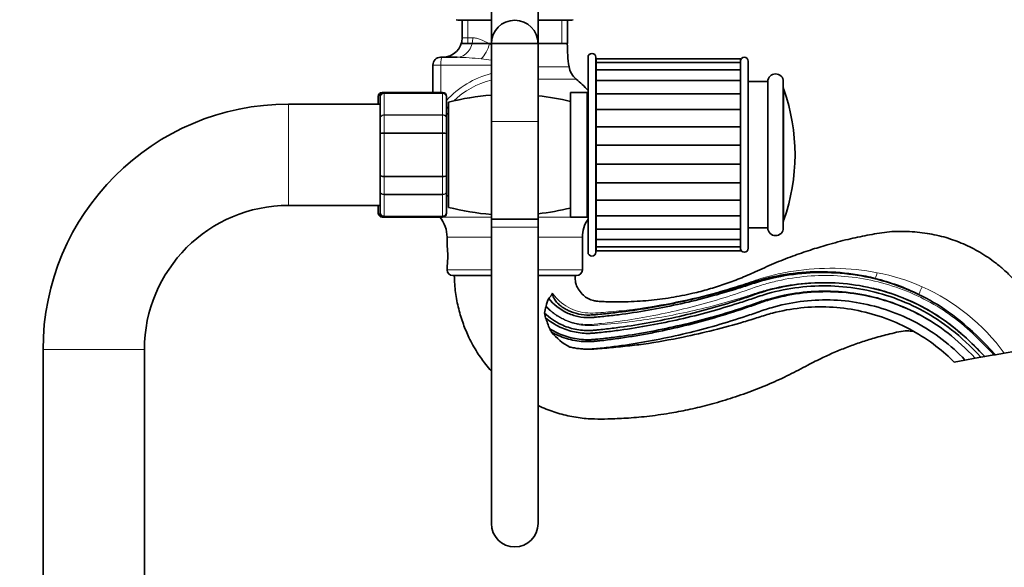
# Model space of a CAD drawing. Units: millimetres. Extents: x 0 to 1474, y 0 to 2760.
# Drawn here: x 1091 to 1344, y 1940 to 2080 of the extents above; entities that cross this region are included whole.
import ezdxf
from ezdxf import colors
from ezdxf.entities.mleader import LeaderData, LeaderLine
from ezdxf.math import Vec2, Vec3

# ---------------------------------------------------------------- set-up
doc = ezdxf.new("R2010")
doc.units = ezdxf.units.MM
doc.layers.add('DV4_Défaut', color=7, linetype='Continuous')
doc.layers.add('Défaut', color=7, linetype='Continuous')

# ---------------------------------------------------------------- blocks, each defined once
blk = doc.blocks.new('_DOT')
at = {"color": 0}
blk.add_line((0, 0), (-1, 0), dxfattribs=at)
at = {"color": 0, "const_width": 0.333}
blk.add_lwpolyline([(-0.1665, 0, 1), (0.1665, 0, 1)], format="xyb", close=True, dxfattribs=at)
blk = doc.blocks.new('SE3')
at = {"layer": 'DV4_Défaut', "color": 7, "linetype": 'Continuous', "lineweight": 35}
for p, q in [((1212.01, 2090.38), (1212.01, 2073.88)), ((1224.01, 2073.88), (1224.01, 2090.38)), ((1212.01, 2079.89), (1203.76, 2079.89)), ((1204.51, 2079.89), (1204.51, 2075.39)), ((1232.26, 2079.89), (1224.01, 2079.89)), ((1231.51, 2073.89), (1231.51, 2079.89)), ((1204.51, 2073.89), (1231.51, 2073.89)), ((1212.01, 2073.88), (1212.01, 2053.88)), ((1224.01, 2053.88), (1224.01, 2073.88)), ((1199.01, 2070.39), (1199.41, 2070.39)), ((1199.41, 2070.39), (1203.25, 2070.39)), ((1236.81, 2070.39), (1236.81, 2020.39)), ((1238.81, 2020.39), (1238.81, 2070.39)), ((1238.91, 2070.02), (1238.91, 2069.06)), ((1275.91, 2070.02), (1238.91, 2070.02)), ((1238.91, 2069.06), (1238.91, 2067.18)), ((1275.91, 2069.06), (1238.91, 2069.06)), ((1275.91, 2070.02), (1275.91, 2069.06)), ((1275.91, 2069.06), (1275.91, 2067.55)), ((1277.91, 2021.39), (1277.91, 2069.39)), ((1197.01, 2061.39), (1197.01, 2068.39)), ((1238.91, 2067.18), (1238.91, 2064.46)), ((1275.91, 2067.18), (1238.91, 2067.18)), ((1275.91, 2067.55), (1275.91, 2067.18)), ((1275.91, 2067.18), (1275.91, 2065.15)), ((1238.91, 2064.46), (1238.91, 2061.02)), ((1275.91, 2064.46), (1238.91, 2064.46)), ((1275.91, 2065.15), (1275.91, 2064.46)), ((1275.91, 2064.46), (1275.91, 2061.89)), ((1282.91, 2064.14), (1277.91, 2064.14)), ((1282.91, 2064.14), (1282.91, 2026.64)), ((1286.91, 2026.64), (1286.91, 2064.14)), ((1184.51, 2061.39), (1184.01, 2061.39)), ((1199.51, 2061.39), (1184.51, 2061.39)), ((1232.31, 2061.39), (1232.31, 2029.39)), ((1236.51, 2061.39), (1232.31, 2061.39)), ((1238.91, 2061.02), (1238.91, 2057.02)), ((1275.91, 2061.02), (1238.91, 2061.02)), ((1275.91, 2061.89), (1275.91, 2061.02)), ((1275.91, 2061), (1275.91, 2057.91)), ((1183.01, 2060.21), (1183.01, 2060.39)), ((1183.01, 2058.39), (1183.01, 2060.21)), ((1183.51, 2060.21), (1183.51, 2060.39)), ((1183.51, 2054.82), (1183.51, 2060.21)), ((1200.51, 2060.21), (1200.51, 2060.39)), ((1200.51, 2060.21), (1200.51, 2054.82)), ((1201.01, 2031.89), (1201.01, 2058.89)), ((1238.91, 2058.89), (1238.81, 2058.89)), ((1183.51, 2058.39), (1160.01, 2058.39)), ((1238.91, 2057.02), (1238.91, 2052.58)), ((1275.91, 2057.02), (1238.91, 2057.02)), ((1275.91, 2057.91), (1275.91, 2056.87)), ((1275.91, 2056.87), (1275.91, 2053.38)), ((1183.51, 2050.78), (1183.51, 2054.82)), ((1201.01, 2055.89), (1200.51, 2055.89)), ((1200.51, 2054.82), (1200.51, 2050.78)), ((1212.01, 2053.88), (1212.01, 2028.88)), ((1224.01, 2028.88), (1224.01, 2053.88)), ((1275.91, 2053.38), (1275.91, 2052.24)), ((1275.91, 2052.58), (1238.91, 2052.58)), ((1238.91, 2052.58), (1238.91, 2047.82)), ((1275.91, 2052.24), (1275.91, 2048.5)), ((1183.51, 2040.01), (1183.51, 2050.78)), ((1200.51, 2050.78), (1200.51, 2040.01)), ((1275.91, 2048.5), (1275.91, 2047.31)), ((1238.91, 2047.82), (1238.91, 2042.96)), ((1275.91, 2047.82), (1238.91, 2047.82)), ((1275.91, 2047.31), (1275.91, 2043.48)), ((1275.91, 2043.48), (1275.91, 2042.29)), ((1275.91, 2042.96), (1238.91, 2042.96)), ((1238.91, 2042.96), (1238.91, 2038.21)), ((1275.91, 2042.29), (1275.91, 2038.55)), ((1183.51, 2035.96), (1183.51, 2040.01)), ((1200.51, 2040.01), (1200.51, 2035.96)), ((1275.91, 2038.55), (1275.91, 2037.41)), ((1183.51, 2030.58), (1183.51, 2035.96)), ((1200.51, 2035.96), (1200.51, 2030.58)), ((1275.91, 2038.21), (1238.91, 2038.21)), ((1238.91, 2038.21), (1238.91, 2033.77)), ((1275.91, 2037.41), (1275.91, 2033.91)), ((1200.51, 2034.89), (1201.01, 2034.89)), ((1238.91, 2033.77), (1238.91, 2029.76)), ((1238.91, 2033.77), (1275.91, 2033.77)), ((1275.91, 2033.91), (1275.91, 2032.88)), ((1160.01, 2032.39), (1183.51, 2032.39)), ((1183.01, 2030.58), (1183.01, 2032.39)), ((1238.81, 2031.89), (1238.91, 2031.89)), ((1275.91, 2032.88), (1275.91, 2029.78)), ((1183.01, 2030.39), (1183.01, 2030.58)), ((1183.51, 2030.58), (1183.51, 2030.39)), ((1184.01, 2029.39), (1184.51, 2029.39)), ((1184.51, 2029.39), (1199.51, 2029.39)), ((1200.51, 2030.39), (1200.51, 2030.58)), ((1212.01, 2028.88), (1224.01, 2028.88)), ((1212.01, 2028.88), (1212.01, 2026.77)), ((1224.01, 2028.88), (1212.01, 2028.88)), ((1224.01, 2026.77), (1224.01, 2028.88)), ((1232.31, 2029.39), (1236.51, 2029.39)), ((1238.91, 2029.76), (1238.91, 2026.33)), ((1238.91, 2029.76), (1275.91, 2029.76)), ((1275.91, 2029.76), (1275.91, 2028.89)), ((1275.91, 2028.89), (1275.91, 2026.33)), ((1212.01, 2026.77), (1212.01, 1950.77)), ((1224.01, 1950.77), (1224.01, 2026.77)), ((1238.91, 2026.33), (1238.91, 2023.61)), ((1238.91, 2026.33), (1275.91, 2026.33)), ((1275.91, 2026.33), (1275.91, 2025.63)), ((1275.91, 2025.63), (1275.91, 2023.61)), ((1277.91, 2026.64), (1282.91, 2026.64)), ((1200.66, 2024.26), (1200.66, 2021.86)), ((1235.36, 2015.89), (1235.36, 2024.26)), ((1238.91, 2023.61), (1238.91, 2021.73)), ((1238.91, 2023.61), (1275.91, 2023.61)), ((1275.91, 2023.61), (1275.91, 2023.23)), ((1275.91, 2023.23), (1275.91, 2021.73)), ((1238.91, 2021.73), (1238.91, 2020.76)), ((1238.91, 2021.73), (1275.91, 2021.73)), ((1238.91, 2020.76), (1275.91, 2020.76)), ((1275.91, 2021.73), (1275.91, 2020.76)), ((1200.66, 2016.89), (1200.66, 2015.89)), ((1212.01, 2014.39), (1202.16, 2014.39)), ((1233.86, 2014.39), (1224.01, 2014.39)), ((1226.04, 2006.47), (1226.06, 2006.53)), ((1097.01, 1995.39), (1097.01, 1274.39)), ((1123.01, 1274.39), (1123.01, 1995.39)), ((1355.32, 1996.56), (1343.59, 1994.5)), ((1333.51, 1992.72), (1336.11, 1993.18)), ((1336.11, 1993.18), (1337.59, 1993.44)), ((1337.59, 1993.44), (1338.58, 1993.61)), ((1340.93, 1994.03), (1338.58, 1993.61)), ((1340.93, 1994.03), (1341.34, 1994.1)), ((1343.59, 1994.5), (1341.34, 1994.1)), ((1330.7, 1992.22), (1333.51, 1992.72))]:
    blk.add_line(p, q, dxfattribs=at)
at = {"layer": 'DV4_Défaut', "color": 7, "linetype": 'Continuous', "lineweight": 18}
for p, q in [((1205.95, 2079.89), (1205.95, 2073.89)), ((1230.07, 2079.89), (1230.07, 2073.89)), ((1207.24, 2075.39), (1204.51, 2075.39)), ((1212.01, 2073.89), (1211.54, 2073.89)), ((1231.51, 2073.89), (1224.01, 2073.89)), ((1199.02, 2068.39), (1197.01, 2068.39)), ((1199.02, 2061.39), (1199.02, 2068.39)), ((1212.01, 2068.39), (1199.02, 2068.39)), ((1231.95, 2067.96), (1224.01, 2067.96)), ((1224.01, 2064.82), (1233.75, 2064.82)), ((1184.01, 2061.39), (1184.01, 2061.26)), ((1184.51, 2061.18), (1184.51, 2061.39)), ((1184.51, 2061.18), (1199.51, 2061.18)), ((1184.51, 2061.18), (1184.51, 2061.12)), ((1184.51, 2061.12), (1184.51, 2055.64)), ((1199.51, 2061.12), (1184.51, 2061.12)), ((1199.51, 2061.39), (1199.51, 2061.18)), ((1199.51, 2061.18), (1199.51, 2061.12)), ((1199.51, 2055.64), (1199.51, 2061.12)), ((1236.51, 2061.39), (1236.51, 2029.39)), ((1287.02, 2062.13), (1287.02, 2028.66)), ((1160.01, 2032.39), (1160.01, 2058.39)), ((1184.51, 2055.64), (1199.51, 2055.64)), ((1184.51, 2055.64), (1184.51, 2055.53)), ((1184.51, 2055.53), (1184.51, 2051.05)), ((1199.51, 2055.53), (1184.51, 2055.53)), ((1199.51, 2055.64), (1199.51, 2055.53)), ((1199.51, 2051.05), (1199.51, 2055.53)), ((1224.01, 2053.88), (1212.01, 2053.88)), ((1184.51, 2051.05), (1199.51, 2051.05)), ((1184.51, 2051.05), (1184.51, 2050.87)), ((1184.51, 2050.87), (1184.51, 2039.92)), ((1199.51, 2050.87), (1184.51, 2050.87)), ((1199.51, 2051.05), (1199.51, 2050.87)), ((1199.51, 2039.92), (1199.51, 2050.87)), ((1184.51, 2039.92), (1199.51, 2039.92)), ((1184.51, 2039.92), (1184.51, 2039.74)), ((1184.51, 2039.74), (1184.51, 2035.26)), ((1199.51, 2039.74), (1184.51, 2039.74)), ((1199.51, 2039.92), (1199.51, 2039.74)), ((1199.51, 2035.26), (1199.51, 2039.74)), ((1184.51, 2035.26), (1199.51, 2035.26)), ((1184.51, 2035.26), (1184.51, 2035.14)), ((1199.51, 2035.14), (1184.51, 2035.14)), ((1184.51, 2035.14), (1184.51, 2029.66)), ((1199.51, 2035.26), (1199.51, 2035.14)), ((1199.51, 2029.66), (1199.51, 2035.14)), ((1184.01, 2029.53), (1184.01, 2029.39)), ((1184.51, 2029.66), (1199.51, 2029.66)), ((1184.51, 2029.6), (1184.51, 2029.66)), ((1184.51, 2029.39), (1184.51, 2029.6)), ((1199.51, 2029.6), (1184.51, 2029.6)), ((1212.01, 2029.39), (1198.8, 2029.39)), ((1199.51, 2029.6), (1199.51, 2029.66)), ((1199.51, 2029.6), (1199.51, 2029.39)), ((1236.81, 2029.39), (1224.01, 2029.39)), ((1212.01, 2026.77), (1224.01, 2026.77)), ((1212.01, 2024.26), (1200.66, 2024.26)), ((1235.36, 2024.26), (1224.01, 2024.26)), ((1212.01, 2015.89), (1200.66, 2015.89)), ((1235.36, 2015.89), (1224.01, 2015.89)), ((1123.01, 1995.39), (1097.01, 1995.39))]:
    blk.add_line(p, q, dxfattribs=at)
at = {"layer": 'DV4_Défaut', "color": 7, "linetype": 'Continuous', "lineweight": 35}
for centre, radius, start, end in [((1203.76, 2081.89), 2, 248.0001, 270), ((1218.01, 2073.88), 6, 0, 180), ((1232.26, 2081.89), 2, 270, 292.0354), ((1199.51, 2075.39), 5, 270, 0), ((1271.46, 2073.89), 39.96, 180, 188.5423), ((1237.81, 2070.39), 1, 0, 180), ((1199.01, 2068.39), 2, 90, 180), ((1276.91, 2069.39), 1, 0, 180), ((1236.89, 2068.7), 5, 188.5423, 230.9799), ((1284.91, 2064.14), 2, 0, 180), ((1218.01, 2045.39), 25, 41.2361, 50.9799), ((1184.01, 2060.39), 1, 90, 180), ((1183.99, 2060.2), 0.986, 95.3348, 179.2051), ((1184.51, 2060.39), 1, 90, 180), ((1184.49, 2060.2), 0.986, 89.1951, 179.2051), ((1199.51, 2060.39), 1, 0, 90), ((1199.52, 2060.2), 0.986, 0.7949, 90.8049), ((1236.51, 2061.09), 0.3, 0, 90), ((1288.91, 2062.8), 2, 180, 199.5572), ((1239.91, 2045.39), 50, 340.4428, 19.5572), ((1217.01, 1995.89), 65, 94.4117, 104.25), ((1217.01, 1995.89), 65, 76.3857, 83.8177), ((1160.01, 1995.39), 63, 90, 180), ((1160.01, 1995.39), 37, 90, 180), ((1217.01, 2094.89), 65, 255.75, 265.5883), ((1217.01, 2094.89), 65, 276.1823, 283.6143), ((1183.99, 2030.59), 0.986, 180.7949, 264.0796), ((1184.01, 2030.39), 1, 180, 270), ((1184.49, 2030.59), 0.986, 180.7949, 270.8049), ((1184.51, 2030.39), 1, 180, 270), ((1192.66, 2024.26), 8, 0, 39.8109), ((1199.52, 2030.59), 0.986, 269.1951, 359.2051), ((1199.51, 2030.39), 1, 270, 0), ((1243.36, 2024.26), 8, 144.9518, 180), ((1236.51, 2029.69), 0.3, 270, 0), ((1288.91, 2027.99), 2, 160.4428, 180), ((1284.91, 2026.64), 2, 180, 0), ((1183.48, 2019.39), 17.36, 351.7182, 8.2818), ((1276.91, 2021.39), 1, 180, 0), ((1237.81, 2020.39), 1, 180, 0), ((1202.16, 2015.89), 1.5, 180, 270), ((1233.86, 2015.89), 1.5, 270, 0), ((1296.53, 1957.98), 57.39, 64.0208, 75.9641), ((1231.6, 2005.77), 5.59, 150.2045, 172.1331), ((1232.34, 2004.24), 6.68, 160.5297, 175.8137), ((1232.86, 2005.67), 7.24, 187.4417, 196.8719), ((1259.05, 2014.45), 34.86, 198.1895, 203.1402), ((1237.22, 2005.56), 11.31, 205.1915, 210.1693), ((1239.09, 2009.42), 15.06, 219.3241, 242.651), ((1218.01, 1950.77), 6, 180, 0)]:
    blk.add_arc(centre, radius, start, end, dxfattribs=at)
at = {"layer": 'DV4_Défaut', "color": 7, "linetype": 'Continuous', "lineweight": 18}
for centre, radius, start, end in [((1201.77, 2004.37), 66.04, 83.3451, 88.7231), ((1221.14, 2162.8), 93.57, 262.8068, 264.389), ((1217.71, 2043.66), 23.25, 104.2423, 137.863), ((1217.3, 2043.68), 21.54, 104.2595, 134.0286), ((1183.97, 2060.16), 0.959, 100.1151, 177.2537), ((1184.47, 2060.16), 0.959, 87.4794, 177.2537), ((1199.55, 2060.16), 0.959, 2.7463, 92.5206), ((1217.3, 2043.68), 21.54, 139.2541, 141.3182), ((1183.97, 2030.62), 0.959, 182.7463, 259.6336), ((1184.47, 2030.62), 0.959, 182.7463, 272.5206), ((1199.55, 2030.62), 0.959, 267.4794, 357.2537), ((1300.15, 1959.86), 56.32, 66.5822, 78.9067), ((1300.38, 1962.64), 53.69, 36.402, 65.6268)]:
    blk.add_arc(centre, radius, start, end, dxfattribs=at)
for centre, major_axis, ratio, start_param, end_param in [((1203.25, 2075.39), (0, 5), 0.797932, 3.141593, 4.712389), ((1209.15, 2073.89), (-1.68, -4.71), 0.456815, 0.765084, 1.732517), ((1199.41, 2068.39), (0, -2), 0.196502, 3.141593, 4.712389), ((1310.94, 2015.6), (0.48, 1.94), 0.086041, 3.141593, 4.488615), ((1322.55, 2011.37), (0.88, 1.8), 0.041503, 1.496358, 3.141593)]:
    blk.add_ellipse(centre, major_axis=major_axis, ratio=ratio, start_param=start_param, end_param=end_param, dxfattribs=at)
for points, knots in [([(1207.24, 2075.39), (1207.54, 2075.39), (1207.86, 2075.34), (1208.53, 2075.18), (1208.88, 2075.07), (1209.98, 2074.65), (1210.74, 2074.29), (1211.54, 2073.89)], [0, 0, 0, 0, 0.25, 0.25, 0.5, 0.5, 1, 1, 1, 1]), ([(1183.51, 2054.82), (1183.51, 2054.93), (1183.53, 2055.04), (1183.63, 2055.24), (1183.71, 2055.33), (1183.89, 2055.48), (1184, 2055.54), (1184.24, 2055.62), (1184.37, 2055.64), (1184.51, 2055.64)], [0, 0, 0, 0, 0.25, 0.25, 0.5, 0.5, 0.75, 0.75, 1, 1, 1, 1]), ([(1184.51, 2055.53), (1184.37, 2055.53), (1184.24, 2055.51), (1184, 2055.44), (1183.89, 2055.39), (1183.71, 2055.26), (1183.63, 2055.18), (1183.53, 2055.01), (1183.51, 2054.92), (1183.51, 2054.82)], [0, 0, 0, 0, 0.25, 0.25, 0.5, 0.5, 0.75, 0.75, 1, 1, 1, 1]), ([(1199.51, 2055.64), (1199.64, 2055.64), (1199.77, 2055.62), (1200.01, 2055.54), (1200.12, 2055.48), (1200.31, 2055.33), (1200.38, 2055.24), (1200.48, 2055.04), (1200.51, 2054.93), (1200.51, 2054.82)], [0, 0, 0, 0, 0.25, 0.25, 0.5, 0.5, 0.75, 0.75, 1, 1, 1, 1]), ([(1200.51, 2054.82), (1200.51, 2054.92), (1200.48, 2055.01), (1200.38, 2055.18), (1200.31, 2055.26), (1200.12, 2055.39), (1200.01, 2055.44), (1199.77, 2055.51), (1199.64, 2055.53), (1199.51, 2055.53)], [0, 0, 0, 0, 0.25, 0.25, 0.5, 0.5, 0.75, 0.75, 1, 1, 1, 1]), ([(1183.51, 2050.78), (1183.51, 2050.81), (1183.53, 2050.85), (1183.63, 2050.91), (1183.71, 2050.94), (1183.89, 2050.99), (1184, 2051.01), (1184.24, 2051.04), (1184.37, 2051.05), (1184.51, 2051.05)], [0, 0, 0, 0, 0.25, 0.25, 0.5, 0.5, 0.75, 0.75, 1, 1, 1, 1]), ([(1184.51, 2050.87), (1184.37, 2050.87), (1184.24, 2050.87), (1184, 2050.86), (1183.89, 2050.85), (1183.71, 2050.83), (1183.63, 2050.82), (1183.53, 2050.8), (1183.51, 2050.79), (1183.51, 2050.78)], [0, 0, 0, 0, 0.25, 0.25, 0.5, 0.5, 0.75, 0.75, 1, 1, 1, 1]), ([(1199.51, 2051.05), (1199.64, 2051.05), (1199.77, 2051.04), (1200.01, 2051.01), (1200.12, 2050.99), (1200.31, 2050.94), (1200.38, 2050.91), (1200.48, 2050.85), (1200.51, 2050.81), (1200.51, 2050.78)], [0, 0, 0, 0, 0.25, 0.25, 0.5, 0.5, 0.75, 0.75, 1, 1, 1, 1]), ([(1200.51, 2050.78), (1200.51, 2050.79), (1200.48, 2050.8), (1200.38, 2050.82), (1200.31, 2050.83), (1200.12, 2050.85), (1200.01, 2050.86), (1199.77, 2050.87), (1199.64, 2050.87), (1199.51, 2050.87)], [0, 0, 0, 0, 0.25, 0.25, 0.5, 0.5, 0.75, 0.75, 1, 1, 1, 1]), ([(1183.51, 2040.01), (1183.51, 2040), (1183.53, 2039.98), (1183.63, 2039.96), (1183.71, 2039.95), (1183.89, 2039.93), (1184, 2039.93), (1184.24, 2039.92), (1184.37, 2039.92), (1184.51, 2039.92)], [0, 0, 0, 0, 0.25, 0.25, 0.5, 0.5, 0.75, 0.75, 1, 1, 1, 1]), ([(1184.51, 2039.74), (1184.37, 2039.74), (1184.24, 2039.75), (1184, 2039.77), (1183.89, 2039.79), (1183.71, 2039.84), (1183.63, 2039.87), (1183.53, 2039.94), (1183.51, 2039.97), (1183.51, 2040.01)], [0, 0, 0, 0, 0.25, 0.25, 0.5, 0.5, 0.75, 0.75, 1, 1, 1, 1]), ([(1199.51, 2039.92), (1199.64, 2039.92), (1199.77, 2039.92), (1200.01, 2039.93), (1200.12, 2039.93), (1200.31, 2039.95), (1200.38, 2039.96), (1200.48, 2039.98), (1200.51, 2040), (1200.51, 2040.01)], [0, 0, 0, 0, 0.25, 0.25, 0.5, 0.5, 0.75, 0.75, 1, 1, 1, 1]), ([(1200.51, 2040.01), (1200.51, 2039.97), (1200.48, 2039.94), (1200.38, 2039.87), (1200.31, 2039.84), (1200.12, 2039.79), (1200.01, 2039.77), (1199.77, 2039.75), (1199.64, 2039.74), (1199.51, 2039.74)], [0, 0, 0, 0, 0.25, 0.25, 0.5, 0.5, 0.75, 0.75, 1, 1, 1, 1]), ([(1184.51, 2035.14), (1184.37, 2035.14), (1184.24, 2035.16), (1184, 2035.25), (1183.89, 2035.31), (1183.71, 2035.46), (1183.63, 2035.55), (1183.53, 2035.75), (1183.51, 2035.85), (1183.51, 2035.96)], [0, 0, 0, 0, 0.25, 0.25, 0.5, 0.5, 0.75, 0.75, 1, 1, 1, 1]), ([(1183.51, 2035.96), (1183.51, 2035.87), (1183.53, 2035.78), (1183.63, 2035.61), (1183.71, 2035.53), (1183.89, 2035.4), (1184, 2035.35), (1184.24, 2035.28), (1184.37, 2035.26), (1184.51, 2035.26)], [0, 0, 0, 0, 0.25, 0.25, 0.5, 0.5, 0.75, 0.75, 1, 1, 1, 1]), ([(1200.51, 2035.96), (1200.51, 2035.85), (1200.48, 2035.75), (1200.38, 2035.55), (1200.31, 2035.46), (1200.12, 2035.31), (1200.01, 2035.25), (1199.77, 2035.16), (1199.64, 2035.14), (1199.51, 2035.14)], [0, 0, 0, 0, 0.25, 0.25, 0.5, 0.5, 0.75, 0.75, 1, 1, 1, 1]), ([(1199.51, 2035.26), (1199.64, 2035.26), (1199.77, 2035.28), (1200.01, 2035.35), (1200.12, 2035.4), (1200.31, 2035.53), (1200.38, 2035.61), (1200.48, 2035.78), (1200.51, 2035.87), (1200.51, 2035.96)], [0, 0, 0, 0, 0.25, 0.25, 0.5, 0.5, 0.75, 0.75, 1, 1, 1, 1]), ([(1227.74, 2009.86), (1228.26, 2009.1), (1228.86, 2008.43), (1230.19, 2007.23), (1230.93, 2006.71), (1233.26, 2005.42), (1234.99, 2004.9), (1237.6, 2004.76), (1238.49, 2004.79), (1240.29, 2004.89), (1241.19, 2004.97), (1243.88, 2005.21), (1245.67, 2005.4), (1251.04, 2006.07), (1254.64, 2006.65), (1261.78, 2008.05), (1265.31, 2008.88), (1270.54, 2010.29), (1272.27, 2010.79), (1275.72, 2011.85), (1277.44, 2012.42), (1280.86, 2013.57), (1282.58, 2014.08), (1286.04, 2014.92), (1287.78, 2015.27), (1293.04, 2016.08), (1296.59, 2016.32), (1303.82, 2016.19), (1307.44, 2015.81), (1310.99, 2015.13)], [0, 0, 0, 0, 0.03125, 0.03125, 0.0625, 0.0625, 0.125, 0.125, 0.15625, 0.15625, 0.1875, 0.1875, 0.25, 0.25, 0.375, 0.375, 0.5, 0.5, 0.5625, 0.5625, 0.625, 0.625, 0.6875, 0.6875, 0.75, 0.75, 0.875, 0.875, 1, 1, 1, 1]), ([(1226.06, 2006.53), (1226.95, 2005.58), (1227.94, 2004.76), (1230.14, 2003.38), (1231.34, 2002.84), (1233.81, 2002.09), (1235.12, 2001.87), (1237.7, 2001.8), (1238.99, 2001.97), (1245.43, 2002.67), (1250.55, 2003.49), (1260.71, 2005.6), (1265.73, 2006.89), (1273.17, 2009.15), (1275.63, 2009.96), (1279.3, 2011.25), (1280.52, 2011.69), (1282.99, 2012.43), (1284.23, 2012.76), (1287.98, 2013.61), (1290.5, 2014), (1295.61, 2014.43), (1298.21, 2014.47), (1305.91, 2014.05), (1310.93, 2013.08), (1318.27, 2010.56), (1320.65, 2009.55), (1325.26, 2007.21), (1327.48, 2005.88), (1331.65, 2002.91), (1333.62, 2001.27), (1337.38, 1997.78), (1339.16, 1995.91), (1340.93, 1994.03)], [0, 0, 0, 0, 0.03125, 0.03125, 0.0625, 0.0625, 0.09375, 0.09375, 0.125, 0.125, 0.25, 0.25, 0.375, 0.375, 0.4375, 0.4375, 0.46875, 0.46875, 0.5, 0.5, 0.5625, 0.5625, 0.625, 0.625, 0.75, 0.75, 0.8125, 0.8125, 0.875, 0.875, 0.9375, 0.9375, 1, 1, 1, 1]), ([(1309.89, 2011.15), (1306.32, 2012), (1302.68, 2012.49), (1294.01, 2012.78), (1288.93, 2012.25), (1282.82, 2010.77), (1281.61, 2010.43), (1279.21, 2009.66), (1278.02, 2009.26), (1274.42, 2008.13), (1272, 2007.43), (1264.7, 2005.5), (1259.78, 2004.44), (1249.85, 2002.76), (1244.84, 2002.13), (1238.57, 2001.63), (1237.31, 2001.51), (1234.8, 2001.7), (1233.54, 2001.96), (1231.15, 2002.77), (1229.99, 2003.33), (1227.87, 2004.71), (1226.9, 2005.53), (1226.04, 2006.47)], [0, 0, 0, 0, 0.127967, 0.127967, 0.302374, 0.302374, 0.345975, 0.345975, 0.389577, 0.389577, 0.47678, 0.47678, 0.651187, 0.651187, 0.825593, 0.825593, 0.869195, 0.869195, 0.912797, 0.912797, 0.956398, 0.956398, 1, 1, 1, 1])]:
    blk.add_open_spline(points, degree=3, knots=knots, dxfattribs=at)
blk.add_open_spline([(1211.54, 2073.89), (1211.7, 2073.81), (1211.85, 2073.72), (1212, 2073.63)], degree=3, dxfattribs=at)
at = {"layer": 'DV4_Défaut', "color": 7, "linetype": 'Continuous', "lineweight": 35}
for points, knots in [([(1355.32, 1996.56), (1354.89, 1997.92), (1354.21, 2000.07), (1352.83, 2003.34), (1351.4, 2006.1), (1349.91, 2008.52), (1348.1, 2011.03), (1345.99, 2013.5), (1343.62, 2015.81), (1340.83, 2018.13), (1337.41, 2020.44), (1333.14, 2022.6), (1328.6, 2024.24), (1323.75, 2025.33), (1318.66, 2025.82), (1313.47, 2025.69), (1308.45, 2024.76), (1303.35, 2023.68), (1298.5, 2022.4), (1293.74, 2020.95), (1289.17, 2019.36), (1284.44, 2017.51), (1279.98, 2015.45), (1275.77, 2013.6), (1271.78, 2012.13), (1267.76, 2010.86), (1264.13, 2009.92), (1260.91, 2009.23), (1258.09, 2008.73), (1255.23, 2008.32), (1252.34, 2008), (1249.36, 2007.77), (1246.89, 2007.67), (1244.88, 2007.64), (1243.38, 2007.65), (1241.8, 2007.68), (1240.35, 2007.73), (1239.17, 2007.8), (1238.04, 2008), (1236.82, 2008.45), (1235.52, 2009.35), (1234.47, 2010.61), (1233.76, 2011.87), (1233.52, 2013.2), (1233.51, 2013.9), (1233.51, 2014.39)], [0, 0, 0, 0, 0.027289, 0.051563, 0.073406, 0.093268, 0.111479, 0.138579, 0.1618, 0.181248, 0.215266, 0.248822, 0.282153, 0.316958, 0.353385, 0.390116, 0.426171, 0.461021, 0.500127, 0.53213, 0.56613, 0.602429, 0.639392, 0.669766, 0.699554, 0.729137, 0.758767, 0.778686, 0.798836, 0.81924, 0.839763, 0.860249, 0.882317, 0.892007, 0.902571, 0.914119, 0.925421, 0.933095, 0.939146, 0.949648, 0.960308, 0.972168, 0.983971, 0.990512, 1, 1, 1, 1]), ([(1230.76, 2005.96), (1231.06, 2005.79), (1232.22, 2005.17), (1234.42, 2004.42), (1236.49, 2004.22), (1238, 2004.3), (1239.2, 2004.4), (1241.43, 2004.6), (1248.4, 2005.37), (1259.66, 2007.23), (1270.08, 2009.89), (1276.17, 2011.74), (1277.98, 2012.31), (1279.92, 2012.95), (1284.06, 2014.12), (1293.38, 2015.81), (1303.12, 2015.34), (1309.65, 2013.86), (1310.45, 2013.66)], [0, 0, 0, 0, 0.017277, 0.065066, 0.112855, 0.124802, 0.136749, 0.160644, 0.208433, 0.399588, 0.590744, 0.614638, 0.638532, 0.662427, 0.686321, 0.781899, 0.973055, 1, 1, 1, 1]), ([(1202.51, 2014.39), (1202.57, 2012.8), (1202.7, 2010.12), (1203.56, 2005.87), (1204.73, 2002.04), (1206.31, 1998.28), (1208.23, 1994.8), (1210.23, 1991.99), (1211.5, 1990.47), (1211.99, 1989.93)], [0, 0, 0, 0, 0.162809, 0.323027, 0.47477, 0.61412, 0.778211, 0.918616, 1, 1, 1, 1]), ([(1341.34, 1994.1), (1334.44, 2001.5), (1324.9, 2008.88), (1308.19, 2014.98), (1293.39, 2015.6), (1284.12, 2013.84), (1280, 2012.65), (1278.07, 2012), (1276.27, 2011.41), (1270.18, 2009.5), (1259.75, 2006.75), (1248.46, 2004.79), (1241.48, 2003.98), (1239.25, 2003.77), (1238.03, 2003.65), (1236.46, 2003.56), (1234.26, 2003.77), (1230.36, 2005.08), (1227.96, 2007), (1226.74, 2008.55)], [0, 0, 0, 0, 0.133381, 0.266762, 0.400143, 0.466834, 0.483507, 0.500179, 0.516852, 0.533525, 0.666906, 0.800287, 0.833632, 0.850305, 0.858641, 0.866977, 0.900323, 0.933668, 1, 1, 1, 1]), ([(1338.58, 1993.61), (1332.84, 1999.76), (1323.69, 2006.77), (1307.63, 2012.49), (1293.51, 2012.92), (1284.68, 2011.13), (1280.75, 2009.94), (1278.87, 2009.27), (1277.04, 2008.65), (1270.9, 2006.64), (1260.3, 2003.71), (1248.83, 2001.59), (1241.74, 2000.7), (1239.48, 2000.47), (1238.2, 2000.34), (1236.31, 2000.22), (1233.48, 2000.48), (1229.42, 2001.84), (1226.93, 2003.55), (1225.68, 2004.73)], [0, 0, 0, 0, 0.136262, 0.272524, 0.408785, 0.476916, 0.493949, 0.510982, 0.528014, 0.545047, 0.681309, 0.817571, 0.851636, 0.868669, 0.877185, 0.885702, 0.919767, 0.953833, 1, 1, 1, 1]), ([(1337.59, 1993.44), (1332.27, 1999.14), (1323.27, 2006.04), (1307.46, 2011.68), (1293.54, 2012.12), (1284.84, 2010.36), (1280.96, 2009.18), (1279.09, 2008.53), (1277.25, 2007.91), (1271.08, 2005.9), (1260.44, 2002.98), (1248.91, 2000.87), (1241.8, 1999.98), (1239.53, 1999.75), (1238.23, 1999.62), (1236.28, 1999.5), (1233.32, 1999.78), (1229.41, 2001.1), (1227.05, 2002.62), (1225.93, 2003.57)], [0, 0, 0, 0, 0.137424, 0.274849, 0.412273, 0.480985, 0.498163, 0.515341, 0.53252, 0.549698, 0.687122, 0.824546, 0.858902, 0.876081, 0.88467, 0.893259, 0.927615, 0.961971, 1, 1, 1, 1]), ([(1336.11, 1993.18), (1331.41, 1998.21), (1322.63, 2004.92), (1307.16, 2010.37), (1293.6, 2010.73), (1285.13, 2008.97), (1281.34, 2007.8), (1279.49, 2007.14), (1277.64, 2006.5), (1271.44, 2004.45), (1260.71, 2001.46), (1249.1, 1999.28), (1241.93, 1998.37), (1239.64, 1998.12), (1238.31, 1997.99), (1236.2, 1997.86), (1232.93, 1998.17), (1229.51, 1999.32), (1227.6, 2000.37), (1226.99, 2000.75)], [0, 0, 0, 0, 0.140353, 0.280706, 0.421059, 0.491235, 0.508779, 0.526323, 0.543867, 0.561412, 0.701765, 0.842117, 0.877206, 0.89475, 0.903522, 0.912294, 0.947382, 0.98247, 1, 1, 1, 1]), ([(1336.11, 1993.18), (1331.41, 1998.21), (1322.62, 2004.9), (1307.15, 2010.29), (1293.61, 2010.58), (1285.17, 2008.76), (1281.41, 2007.58), (1279.56, 2006.9), (1277.71, 2006.26), (1271.51, 2004.16), (1260.78, 2001.1), (1249.14, 1998.85), (1241.97, 1997.9), (1239.68, 1997.65), (1238.34, 1997.51), (1236.18, 1997.37), (1232.82, 1997.68), (1229.57, 1998.76), (1227.85, 1999.66), (1227.45, 1999.88)], [0, 0, 0, 0, 0.1413, 0.282599, 0.423899, 0.494549, 0.512211, 0.529874, 0.547536, 0.565198, 0.706498, 0.847798, 0.883123, 0.900785, 0.909616, 0.918447, 0.953772, 0.989097, 1, 1, 1, 1]), ([(1338.58, 1993.61), (1336.85, 1995.46), (1335.06, 1997.25), (1331.31, 2000.61), (1329.32, 2002.19), (1323.06, 2006.4), (1318.55, 2008.54), (1312.47, 2010.48), (1311.18, 2010.84), (1309.89, 2011.15)], [0, 0, 0, 0, 0.220627, 0.220627, 0.441253, 0.441253, 0.882507, 0.882507, 1, 1, 1, 1]), ([(1227.74, 2009.86), (1227.62, 2009.61), (1227.48, 2009.37), (1227.25, 2009.11), (1227.21, 2009.06), (1227.11, 2008.96), (1226.97, 2008.81), (1226.83, 2008.66), (1226.74, 2008.55)], [0, 0, 0, 0, 0.5, 0.5, 0.625, 0.625, 0.75, 1, 1, 1, 1]), ([(1230.76, 2005.96), (1230.39, 2006.18), (1230.03, 2006.43), (1229.36, 2006.97), (1229.05, 2007.27), (1228.48, 2007.92), (1228.22, 2008.27), (1227.91, 2008.85), (1227.82, 2009.04), (1227.73, 2009.35), (1227.71, 2009.45), (1227.69, 2009.66), (1227.7, 2009.77), (1227.74, 2009.86)], [0, 0, 0, 0, 0.25, 0.25, 0.5, 0.5, 0.75, 0.75, 0.875, 0.875, 0.9375, 0.9375, 1, 1, 1, 1]), ([(1333.51, 1992.72), (1329.91, 1996.58), (1321.52, 2002.97), (1306.67, 2008.16), (1293.7, 2008.45), (1285.59, 2006.72), (1281.96, 2005.58), (1280.14, 2004.92), (1278.27, 2004.28), (1272.01, 2002.19), (1261.14, 1999.14), (1249.37, 1996.92), (1242.12, 1995.98), (1239.81, 1995.73), (1238.43, 1995.59), (1236.09, 1995.46), (1233.94, 1995.66), (1232.26, 1996.03), (1232.18, 1996.05)], [0, 0, 0, 0, 0.147853, 0.295706, 0.443559, 0.517486, 0.535967, 0.554449, 0.572931, 0.591412, 0.739265, 0.887118, 0.924082, 0.942563, 0.951804, 0.961045, 0.998008, 1, 1, 1, 1]), ([(1330.7, 1992.22), (1328.28, 1994.81), (1320.37, 2000.96), (1306.23, 2006.16), (1293.78, 2006.73), (1285.89, 2005.27), (1282.32, 2004.26), (1280.51, 2003.67), (1278.61, 2003.07), (1272.27, 2001.16), (1263.11, 1998.85), (1254.47, 1997.31), (1251.07, 1996.8)], [0, 0, 0, 0, 0.17714, 0.35428, 0.53142, 0.61999, 0.642133, 0.664275, 0.686418, 0.70856, 0.8857, 1, 1, 1, 1]), ([(1223.98, 1981.04), (1224.68, 1980.71), (1226.67, 1979.86), (1230.08, 1978.73), (1234.21, 1977.87), (1238.2, 1977.55), (1242.31, 1977.6), (1246.79, 1977.78), (1252.06, 1978.24), (1257.33, 1978.97), (1262.5, 1979.95), (1267.49, 1981.13), (1272.72, 1982.63), (1278.05, 1984.44), (1283.32, 1986.55), (1288.38, 1988.84), (1292.88, 1991.27), (1296.8, 1993.27), (1300.27, 1994.82), (1303.53, 1996.14), (1306.86, 1997.33), (1310.41, 1998.45), (1313.67, 1999.3), (1316.47, 1999.98), (1318.53, 2000.27), (1319.66, 2000.15), (1320.21, 2000.09)], [0, 0, 0, 0, 0.022935, 0.064379, 0.106897, 0.148468, 0.183172, 0.229372, 0.282162, 0.340581, 0.387992, 0.438899, 0.493373, 0.55003, 0.606537, 0.662542, 0.715381, 0.758773, 0.79374, 0.828696, 0.863569, 0.898803, 0.939845, 0.963663, 0.98513, 1, 1, 1, 1]), ([(1232.18, 1996.05), (1232.95, 1995.87), (1233.73, 1995.74), (1235.29, 1995.55), (1236.07, 1995.5), (1237.26, 1995.49), (1237.65, 1995.5), (1238.44, 1995.54), (1238.84, 1995.57), (1240.02, 1995.66), (1240.81, 1995.73), (1243.18, 1995.95), (1244.76, 1996.11), (1247.92, 1996.44), (1249.49, 1996.62), (1251.07, 1996.8)], [0, 0, 0, 0, 0.125, 0.125, 0.25, 0.25, 0.3125, 0.3125, 0.375, 0.375, 0.5, 0.5, 0.75, 0.75, 1, 1, 1, 1])]:
    blk.add_open_spline(points, degree=3, knots=knots, dxfattribs=at)

msp = doc.modelspace()

# ---------------------------------------------------------------- block references
at = {"layer": 'Défaut'}
msp.add_blockref('SE3', (0, 0), dxfattribs=at)

# ---------------------------------------------------------------- leaders
at = {"layer": 'Défaut', "color": 7, "linetype": 'Continuous', "lineweight": 18}
ml = msp.add_multileader_mtext('Standard', dxfattribs=at)
ml.set_content('{\\pxsm0.9;\\fSolid Edge ISO|b1||i0||c0|p34;\\W1.;13/09/2021\\P}', color=256)
ml.set_leader_properties()
ml.set_arrow_properties(name='DOT')
ml.build(insert=Vec2(0, 0))
ml.multileader.update_dxf_attribs({"leader_type": 0, "dogleg_length": 0, "arrow_head_size": 12})
ctx = ml.context
ctx.base_point, ctx.char_height, ctx.arrow_head_size, ctx.landing_gap_size = Vec3(1386.8, 2752.69), 12, 12, 4.2
notes = []
notes.append((ctx, [(0, (0, 0, 0), (0, 0), (1, 0), 1, [])]))
ctx.mtext.insert = Vec3(1388.8, 2758.81)
for ctx, leaders in notes:
    for number, flags, end, landing, length, lines in leaders:
        leader = LeaderData()
        leader.index, (leader.has_last_leader_line, leader.has_dogleg_vector, leader.attachment_direction) = number, flags
        leader.last_leader_point, leader.dogleg_vector, leader.dogleg_length = Vec3(end), Vec3(landing), length
        for number, points, colour, breaks in lines:
            line = LeaderLine()
            line.index, line.vertices, line.color, line.breaks = number, Vec3.list(points), colors.encode_raw_color(colour), breaks
            leader.lines.append(line)
        ctx.leaders.append(leader)

doc.saveas('drawing.dxf')
